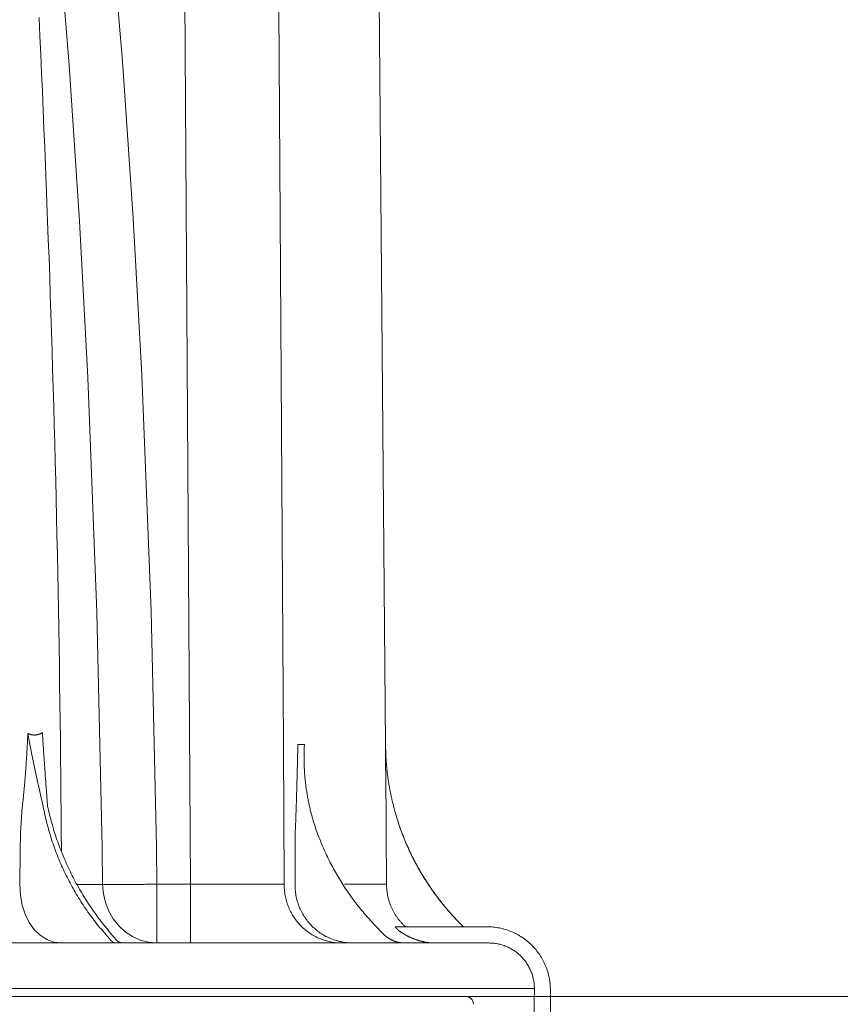
# Model space of a CAD drawing. Units: millimetres. Extents: x -11667 to 140411, y -45300 to 33320.
# Drawn here: x 6856 to 7659, y 18315 to 19279 of the extents above; entities that cross this region are included whole.
import ezdxf

# ---------------------------------------------------------------- set-up
doc = ezdxf.new("R2010")
doc.units = ezdxf.units.MM
doc.linetypes.add('STYLE_08', pattern=[0.694443, 0.520833, -0.17361])
doc.layers.get('0').update_dxf_attribs({"lineweight": 0})
doc.layers.add('Ebene-2 ohne Abdeckung', color=7, linetype='Continuous')
doc.styles.add('EVO_N', font='ARIALN.TTF')
doc.dimstyles.new('EVO.N-mm.M1_25', dxfattribs={"dimtxt": 180, "dimasz": 130, "dimexe": 100, "dimexo": 5, "dimgap": 50, "dimtad": 0, "dimtih": 1, "dimtoh": 1, "dimdec": 0, "dimlfac": 0.25, "dimzin": 3, "dimtxsty": 'EVO_N', "dimblk": 'VW_FILLEDARROW', "dimcen": 0, "dimclrd": 109, "dimclre": 109, "dimclrt": 109, "dimadec": 0, "dimazin": 0, "dimtfac": 1, "dimtdec": 0, "dimtofl": 0, "dimtmove": 0, "dimatfit": 3, "dimldrblk": 'VW_FILLEDARROW', "dimfxl": 1, "dimfrac": 2, "dimtolj": 1, "dimtzin": 3, "dimlwd": 5, "dimlwe": 5, "dimarcsym": 0})

# ---------------------------------------------------------------- blocks, each defined once
blk = doc.blocks.new('Gruppe-14')
at = {"color": 7, "linetype": 'Continuous', "lineweight": 13}
blk.add_line((-89.55, 1286.51), (-597.6, 1286.51), dxfattribs=at)
blk.add_arc((-89.55, 1284.51), 2, 0, 90, dxfattribs=at)
blk = doc.blocks.new('Gruppe-20')
at = {"color": 7}
blk.add_blockref('Gruppe-14', (0, 0), dxfattribs=at)
blk = doc.blocks.new('Gruppe-25')
at = {"color": 7, "linetype": 'Continuous', "lineweight": 13}
for p, q in [((-112.4, 1652.07), (-109.76, 1350.16)), ((-161.11, 1646.37), (-159.03, 1314.87)), ((-130.26, 1350.16), (-131.92, 1350.16)), ((-109.77, 1350.16), (-109.77, 1350.16)), ((-109.7, 1347.78), (-109.76, 1350.16)), ((-201.55, 1334.36), (-202.01, 1327.9)), ((-159.03, 1314.87), (-167.52, 1314.87)), ((-167.52, 1300.01), (-167.52, 1314.87)), ((-159.03, 1300.01), (-159.03, 1314.87)), ((-109.5, 1314.87), (-120.17, 1314.87)), ((-112.51, 1304.56), (-110.35, 1302.32)), ((-90.07, 1304.11), (-90.53, 1304.56)), ((-179.07, 1300.58), (-181.66, 1303.55)), ((-179.93, 1303.21), (-177.89, 1300.86)), ((-84.1, 1304.11), (-107.31, 1304.11)), ((-83.69, 1300.01), (-251.85, 1300.01)), ((-1125.6, 1288.51), (-72.16, 1288.51)), ((-68.1, 1250.32), (-68.1, 1288.11))]:
    blk.add_line(p, q, dxfattribs=at)
at = {"color": 7, "linetype": 'STYLE_08', "lineweight": 13}
blk.add_line((-1124.15, 1286.51), (-71.05, 1286.51), dxfattribs=at)
at = {"color": 7, "linetype": 'Continuous', "lineweight": 13}
for points in [[(-167.52, 1314.87), (-167.65, 1324.29), (-169, 1383.93), (-171.34, 1443.54), (-173.51, 1483.25), (-176.22, 1522.94), (-179.57, 1562.57), (-182.54, 1592.28), (-185.99, 1621.95), (-190.02, 1651.53), (-194.76, 1681.01)], [(-207.31, 1678.88), (-201.5, 1639.86), (-196.78, 1600.68), (-192.91, 1561.4), (-189.69, 1521.96), (-187.07, 1482.48), (-184.97, 1442.96), (-182.69, 1383.58), (-181.38, 1324.17), (-181.25, 1314.78)], [(-135.36, 1314.87), (-135.57, 1350), (-136.8, 1549.99), (-137.4, 1646.38)], [(-191.68, 1323.38), (-191.71, 1328.06), (-191.75, 1332.75), (-191.79, 1337.43), (-191.83, 1342.11), (-191.88, 1346.79), (-191.93, 1351.47), (-191.99, 1356.15), (-192.05, 1360.83), (-192.11, 1365.52), (-192.18, 1370.2), (-192.26, 1374.88), (-192.33, 1379.56), (-192.42, 1384.24), (-192.5, 1388.92), (-192.59, 1393.6), (-192.69, 1398.28), (-192.79, 1402.96), (-192.89, 1407.64), (-193, 1412.32), (-193.11, 1417), (-193.23, 1421.68), (-193.35, 1426.36), (-193.48, 1431.04), (-193.61, 1435.72), (-193.74, 1440.4), (-193.88, 1445.08), (-194.02, 1449.76), (-194.17, 1454.44), (-194.32, 1459.12), (-194.47, 1463.8), (-194.63, 1468.48), (-194.8, 1473.16), (-194.97, 1477.84), (-195.14, 1482.52), (-195.32, 1487.2), (-195.5, 1491.87), (-195.68, 1496.55), (-195.87, 1501.23), (-196.07, 1505.91), (-196.27, 1510.58), (-196.47, 1515.26), (-196.68, 1519.94), (-196.89, 1524.62), (-197.1, 1529.29), (-197.32, 1533.97)], [(-201.55, 1334.36), (-201.52, 1334.65), (-201.49, 1334.94), (-201.46, 1335.23), (-201.43, 1335.52), (-201.4, 1335.81), (-201.37, 1336.1), (-201.34, 1336.39), (-201.31, 1336.68), (-201.28, 1336.97), (-201.25, 1337.26), (-201.22, 1337.55), (-201.19, 1337.84), (-201.17, 1338.13), (-201.14, 1338.42), (-201.11, 1338.71), (-201.08, 1339), (-201.06, 1339.29), (-201.03, 1339.58), (-201.01, 1339.87), (-200.98, 1340.16), (-200.95, 1340.45), (-200.93, 1340.74), (-200.9, 1341.03), (-200.88, 1341.32), (-200.86, 1341.61), (-200.83, 1341.91), (-200.81, 1342.2), (-200.78, 1342.49), (-200.76, 1342.78), (-200.74, 1343.07), (-200.72, 1343.36), (-200.69, 1343.65), (-200.67, 1343.94), (-200.65, 1344.23), (-200.63, 1344.52), (-200.61, 1344.81), (-200.59, 1345.1), (-200.57, 1345.39), (-200.55, 1345.68), (-200.53, 1345.97), (-200.51, 1346.27), (-200.49, 1346.56), (-200.47, 1346.85), (-200.45, 1347.14), (-200.44, 1347.43), (-200.42, 1347.72), (-200.4, 1348.01), (-200.38, 1348.3), (-200.37, 1348.59), (-200.35, 1348.88), (-200.34, 1349.17), (-200.32, 1349.47), (-200.3, 1349.76), (-200.29, 1350.05), (-200.27, 1350.34), (-200.26, 1350.63), (-200.24, 1350.92), (-200.23, 1351.21), (-200.22, 1351.5), (-200.2, 1351.79), (-200.19, 1352.09), (-200.18, 1352.38), (-200.17, 1352.67), (-200.15, 1352.96)], [(-200.15, 1352.96), (-200.1, 1352.93), (-200.04, 1352.91), (-199.99, 1352.88), (-199.93, 1352.86), (-199.88, 1352.84), (-199.82, 1352.82), (-199.76, 1352.79), (-199.71, 1352.77), (-199.65, 1352.76), (-199.59, 1352.74), (-199.53, 1352.72), (-199.48, 1352.7), (-199.42, 1352.69), (-199.36, 1352.67), (-199.3, 1352.66), (-199.24, 1352.65), (-199.18, 1352.64), (-199.12, 1352.63), (-199.06, 1352.62), (-199, 1352.61), (-198.94, 1352.6), (-198.88, 1352.6), (-198.82, 1352.59), (-198.76, 1352.59), (-198.7, 1352.58), (-198.64, 1352.58), (-198.58, 1352.58), (-198.52, 1352.58), (-198.46, 1352.58), (-198.4, 1352.58), (-198.34, 1352.58), (-198.28, 1352.58), (-198.22, 1352.59), (-198.16, 1352.59), (-198.1, 1352.6), (-198.04, 1352.61), (-197.98, 1352.61), (-197.92, 1352.62), (-197.86, 1352.63), (-197.8, 1352.64), (-197.74, 1352.66), (-197.68, 1352.67), (-197.62, 1352.68), (-197.56, 1352.7), (-197.5, 1352.71), (-197.45, 1352.73), (-197.39, 1352.75), (-197.33, 1352.77), (-197.27, 1352.79), (-197.22, 1352.81), (-197.16, 1352.83), (-197.1, 1352.85), (-197.05, 1352.87), (-196.99, 1352.9), (-196.94, 1352.92), (-196.88, 1352.95), (-196.83, 1352.97), (-196.78, 1353), (-196.72, 1353.03), (-196.67, 1353.06), (-196.62, 1353.09), (-196.56, 1353.12), (-196.51, 1353.15), (-196.46, 1353.18)], [(-196.26, 1334.47), (-196.43, 1335.29), (-197.76, 1341.24), (-199.08, 1347.24), (-200.15, 1352.91), (-200.15, 1352.96)], [(-196.46, 1353.18), (-196.44, 1352.89), (-196.43, 1352.6), (-196.41, 1352.31), (-196.39, 1352.02), (-196.37, 1351.73), (-196.35, 1351.44), (-196.33, 1351.15), (-196.32, 1350.86), (-196.3, 1350.57), (-196.28, 1350.28), (-196.26, 1349.99), (-196.24, 1349.7), (-196.22, 1349.41), (-196.2, 1349.12), (-196.18, 1348.83), (-196.16, 1348.54), (-196.15, 1348.25), (-196.13, 1347.96), (-196.11, 1347.67), (-196.09, 1347.38), (-196.07, 1347.09), (-196.05, 1346.8), (-196.03, 1346.51), (-196.01, 1346.22), (-195.99, 1345.93), (-195.97, 1345.64), (-195.95, 1345.35), (-195.93, 1345.06), (-195.91, 1344.77), (-195.89, 1344.48), (-195.87, 1344.19), (-195.85, 1343.9), (-195.83, 1343.61), (-195.81, 1343.32), (-195.79, 1343.03), (-195.77, 1342.74), (-195.75, 1342.45), (-195.73, 1342.16), (-195.71, 1341.87), (-195.69, 1341.58), (-195.66, 1341.29), (-195.64, 1341), (-195.62, 1340.71), (-195.6, 1340.42), (-195.58, 1340.13), (-195.56, 1339.84), (-195.54, 1339.55), (-195.52, 1339.26), (-195.5, 1338.97), (-195.47, 1338.68), (-195.45, 1338.39), (-195.43, 1338.1), (-195.41, 1337.81), (-195.39, 1337.52), (-195.37, 1337.23), (-195.34, 1336.94), (-195.32, 1336.65), (-195.3, 1336.36), (-195.28, 1336.07), (-195.26, 1335.78), (-195.23, 1335.49), (-195.21, 1335.2), (-195.19, 1334.91), (-195.17, 1334.62)], [(-132.44, 1331.32), (-132.43, 1331.61), (-132.42, 1331.9), (-132.41, 1332.2), (-132.4, 1332.49), (-132.39, 1332.79), (-132.38, 1333.08), (-132.37, 1333.38), (-132.36, 1333.67), (-132.35, 1333.97), (-132.34, 1334.26), (-132.33, 1334.55), (-132.32, 1334.85), (-132.31, 1335.14), (-132.3, 1335.44), (-132.29, 1335.73), (-132.28, 1336.03), (-132.27, 1336.32), (-132.26, 1336.62), (-132.26, 1336.91), (-132.25, 1337.2), (-132.24, 1337.5), (-132.23, 1337.79), (-132.22, 1338.09), (-132.21, 1338.38), (-132.2, 1338.68), (-132.19, 1338.97), (-132.19, 1339.27), (-132.18, 1339.56), (-132.17, 1339.86), (-132.16, 1340.15), (-132.15, 1340.44), (-132.14, 1340.74), (-132.14, 1341.03), (-132.13, 1341.33), (-132.12, 1341.62), (-132.11, 1341.92), (-132.1, 1342.21), (-132.1, 1342.51), (-132.09, 1342.8), (-132.08, 1343.09), (-132.07, 1343.39), (-132.07, 1343.68), (-132.06, 1343.98), (-132.05, 1344.27), (-132.04, 1344.57), (-132.04, 1344.86), (-132.03, 1345.16), (-132.02, 1345.45), (-132.02, 1345.75), (-132.01, 1346.04), (-132, 1346.33), (-132, 1346.63), (-131.99, 1346.92), (-131.98, 1347.22), (-131.98, 1347.51), (-131.97, 1347.81), (-131.96, 1348.1), (-131.96, 1348.4), (-131.95, 1348.69), (-131.94, 1348.98), (-131.94, 1349.28), (-131.93, 1349.57), (-131.93, 1349.87), (-131.92, 1350.16)], [(-130.26, 1350.16), (-130.27, 1349.87), (-130.29, 1349.57), (-130.3, 1349.27), (-130.31, 1348.98), (-130.32, 1348.68), (-130.33, 1348.38), (-130.34, 1348.08), (-130.35, 1347.79), (-130.35, 1347.49), (-130.35, 1347.19), (-130.35, 1346.9), (-130.35, 1346.6), (-130.35, 1346.3), (-130.35, 1346.01), (-130.34, 1345.71), (-130.33, 1345.41), (-130.32, 1345.11), (-130.31, 1344.82), (-130.3, 1344.52), (-130.29, 1344.22), (-130.27, 1343.93), (-130.26, 1343.63), (-130.24, 1343.33), (-130.22, 1343.04), (-130.2, 1342.74), (-130.18, 1342.44), (-130.15, 1342.15), (-130.13, 1341.85), (-130.1, 1341.56), (-130.07, 1341.26), (-130.04, 1340.96), (-130.01, 1340.67), (-129.97, 1340.37), (-129.94, 1340.08), (-129.9, 1339.78), (-129.86, 1339.49), (-129.82, 1339.2), (-129.78, 1338.9), (-129.74, 1338.61), (-129.69, 1338.31), (-129.65, 1338.02), (-129.6, 1337.73), (-129.55, 1337.43), (-129.5, 1337.14), (-129.45, 1336.85), (-129.39, 1336.56), (-129.34, 1336.26), (-129.28, 1335.97), (-129.22, 1335.68), (-129.16, 1335.39), (-129.1, 1335.1), (-129.04, 1334.81), (-128.97, 1334.52), (-128.91, 1334.23), (-128.84, 1333.94), (-128.77, 1333.65), (-128.7, 1333.36), (-128.63, 1333.07), (-128.56, 1332.79), (-128.48, 1332.5), (-128.4, 1332.21), (-128.32, 1331.93), (-128.25, 1331.64), (-128.16, 1331.35)], [(-109.77, 1350.16), (-109.77, 1350.11), (-109.77, 1349.41), (-109.74, 1345.83), (-109.7, 1341.54), (-109.63, 1331.32)], [(-109.77, 1350.16), (-109.77, 1349.86), (-109.76, 1349.57), (-109.76, 1349.27), (-109.75, 1348.97), (-109.74, 1348.67), (-109.73, 1348.37), (-109.72, 1348.07), (-109.71, 1347.78), (-109.69, 1347.48), (-109.68, 1347.18), (-109.66, 1346.88), (-109.64, 1346.58), (-109.62, 1346.29), (-109.6, 1345.99), (-109.58, 1345.69), (-109.55, 1345.39), (-109.53, 1345.09), (-109.5, 1344.8), (-109.47, 1344.5), (-109.44, 1344.2), (-109.41, 1343.91), (-109.38, 1343.61), (-109.34, 1343.31), (-109.31, 1343.02), (-109.27, 1342.72), (-109.24, 1342.42), (-109.2, 1342.13), (-109.16, 1341.83), (-109.12, 1341.54), (-109.07, 1341.24), (-109.03, 1340.94), (-108.98, 1340.65), (-108.94, 1340.35), (-108.89, 1340.06), (-108.84, 1339.77), (-108.79, 1339.47), (-108.73, 1339.18), (-108.68, 1338.88), (-108.62, 1338.59), (-108.57, 1338.3), (-108.51, 1338), (-108.45, 1337.71), (-108.39, 1337.42), (-108.33, 1337.13), (-108.27, 1336.84), (-108.2, 1336.54), (-108.14, 1336.25), (-108.07, 1335.96), (-108, 1335.67), (-107.93, 1335.38), (-107.86, 1335.09), (-107.79, 1334.8), (-107.71, 1334.51), (-107.64, 1334.22), (-107.56, 1333.93), (-107.48, 1333.65), (-107.4, 1333.36), (-107.32, 1333.07), (-107.24, 1332.78), (-107.16, 1332.5), (-107.08, 1332.21), (-106.99, 1331.92), (-106.9, 1331.64), (-106.81, 1331.35)], [(-196.26, 1334.47), (-196.16, 1333.94), (-196.05, 1333.41), (-195.94, 1332.88), (-195.83, 1332.36), (-195.71, 1331.83), (-195.59, 1331.3), (-195.46, 1330.78), (-195.33, 1330.25), (-195.19, 1329.73), (-195.05, 1329.21), (-194.91, 1328.69), (-194.76, 1328.17), (-194.61, 1327.65), (-194.45, 1327.13), (-194.29, 1326.62), (-194.13, 1326.1), (-193.96, 1325.59), (-193.79, 1325.08), (-193.61, 1324.57), (-193.43, 1324.06), (-193.24, 1323.55), (-193.05, 1323.04), (-192.86, 1322.54), (-192.66, 1322.04), (-192.46, 1321.54), (-192.26, 1321.04), (-192.05, 1320.54), (-191.84, 1320.04), (-191.62, 1319.55), (-191.4, 1319.05), (-191.17, 1318.56), (-190.95, 1318.07), (-190.71, 1317.59), (-190.48, 1317.1), (-190.24, 1316.62), (-189.99, 1316.13), (-189.74, 1315.65), (-189.49, 1315.18), (-189.24, 1314.7), (-188.98, 1314.23), (-188.71, 1313.75), (-188.45, 1313.28), (-188.18, 1312.82), (-187.9, 1312.35), (-187.62, 1311.89), (-187.34, 1311.43), (-187.05, 1310.97), (-186.77, 1310.51), (-186.47, 1310.06), (-186.18, 1309.61), (-185.88, 1309.16), (-185.57, 1308.71), (-185.26, 1308.27), (-184.95, 1307.83), (-184.64, 1307.39), (-184.32, 1306.95), (-184, 1306.52), (-183.68, 1306.08), (-183.35, 1305.65), (-183.02, 1305.23), (-182.68, 1304.8), (-182.34, 1304.38), (-182, 1303.96), (-181.66, 1303.55)], [(-195.15, 1334.55), (-195.03, 1334.02), (-194.91, 1333.48), (-194.78, 1332.95), (-194.65, 1332.41), (-194.52, 1331.88), (-194.38, 1331.35), (-194.24, 1330.82), (-194.09, 1330.29), (-193.94, 1329.76), (-193.79, 1329.24), (-193.63, 1328.71), (-193.47, 1328.19), (-193.3, 1327.66), (-193.13, 1327.14), (-192.96, 1326.62), (-192.78, 1326.1), (-192.6, 1325.58), (-192.41, 1325.07), (-192.23, 1324.55), (-192.03, 1324.04), (-191.83, 1323.53), (-191.63, 1323.02), (-191.43, 1322.51), (-191.22, 1322), (-191.01, 1321.49), (-190.79, 1320.99), (-190.57, 1320.49), (-190.35, 1319.98), (-190.12, 1319.49), (-189.89, 1318.99), (-189.65, 1318.49), (-189.41, 1318), (-189.17, 1317.51), (-188.92, 1317.02), (-188.67, 1316.53), (-188.42, 1316.04), (-188.16, 1315.56), (-187.9, 1315.07), (-187.64, 1314.59), (-187.37, 1314.11), (-187.1, 1313.64), (-186.82, 1313.16), (-186.54, 1312.69), (-186.26, 1312.22), (-185.97, 1311.75), (-185.68, 1311.28), (-185.39, 1310.82), (-185.09, 1310.36), (-184.79, 1309.9), (-184.49, 1309.44), (-184.18, 1308.99), (-183.87, 1308.53), (-183.56, 1308.08), (-183.24, 1307.64), (-182.92, 1307.19), (-182.59, 1306.75), (-182.27, 1306.31), (-181.94, 1305.87), (-181.6, 1305.43), (-181.26, 1305), (-180.92, 1304.57), (-180.58, 1304.14), (-180.23, 1303.72), (-179.88, 1303.3)], [(-132.44, 1331.32), (-132.57, 1327.63), (-132.62, 1323.9)], [(-128.16, 1331.35), (-128.02, 1330.89), (-127.87, 1330.42), (-127.73, 1329.95), (-127.57, 1329.49), (-127.42, 1329.02), (-127.26, 1328.56), (-127.09, 1328.1), (-126.92, 1327.64), (-126.75, 1327.18), (-126.58, 1326.72), (-126.4, 1326.27), (-126.22, 1325.81), (-126.04, 1325.36), (-125.85, 1324.91), (-125.66, 1324.46), (-125.47, 1324.01), (-125.27, 1323.56), (-125.07, 1323.11), (-124.87, 1322.67), (-124.66, 1322.22), (-124.45, 1321.78), (-124.24, 1321.34), (-124.02, 1320.9), (-123.8, 1320.46), (-123.58, 1320.03), (-123.35, 1319.59), (-123.12, 1319.16), (-122.89, 1318.73), (-122.65, 1318.3), (-122.41, 1317.88), (-122.17, 1317.45), (-121.93, 1317.03), (-121.68, 1316.61), (-121.43, 1316.19), (-121.17, 1315.77), (-120.91, 1315.35), (-120.65, 1314.94), (-120.39, 1314.53), (-120.12, 1314.11), (-119.85, 1313.71), (-119.58, 1313.3), (-119.3, 1312.9), (-119.02, 1312.49), (-118.74, 1312.09), (-118.46, 1311.7), (-118.17, 1311.3), (-117.88, 1310.91), (-117.59, 1310.51), (-117.29, 1310.13), (-116.99, 1309.74), (-116.69, 1309.35), (-116.38, 1308.97), (-116.08, 1308.59), (-115.77, 1308.21), (-115.45, 1307.84), (-115.14, 1307.46), (-114.82, 1307.09), (-114.5, 1306.72), (-114.17, 1306.36), (-113.84, 1305.99), (-113.51, 1305.63), (-113.18, 1305.27), (-112.85, 1304.91), (-112.51, 1304.56)], [(-109.63, 1331.32), (-109.6, 1327.63), (-109.57, 1323.9)], [(-106.81, 1331.35), (-106.67, 1330.88), (-106.51, 1330.41), (-106.36, 1329.94), (-106.2, 1329.47), (-106.03, 1329.01), (-105.87, 1328.54), (-105.69, 1328.08), (-105.52, 1327.61), (-105.34, 1327.15), (-105.16, 1326.69), (-104.98, 1326.23), (-104.79, 1325.77), (-104.6, 1325.32), (-104.4, 1324.86), (-104.2, 1324.41), (-104, 1323.96), (-103.8, 1323.51), (-103.59, 1323.06), (-103.37, 1322.61), (-103.16, 1322.17), (-102.94, 1321.72), (-102.72, 1321.28), (-102.49, 1320.84), (-102.26, 1320.4), (-102.03, 1319.97), (-101.79, 1319.53), (-101.56, 1319.1), (-101.31, 1318.67), (-101.07, 1318.24), (-100.82, 1317.81), (-100.57, 1317.38), (-100.31, 1316.96), (-100.05, 1316.54), (-99.79, 1316.12), (-99.53, 1315.7), (-99.26, 1315.28), (-98.99, 1314.87), (-98.71, 1314.46), (-98.43, 1314.05), (-98.15, 1313.64), (-97.87, 1313.24), (-97.58, 1312.83), (-97.29, 1312.43), (-97, 1312.03), (-96.7, 1311.64), (-96.4, 1311.24), (-96.1, 1310.85), (-95.8, 1310.46), (-95.49, 1310.07), (-95.18, 1309.69), (-94.87, 1309.31), (-94.55, 1308.93), (-94.23, 1308.55), (-93.91, 1308.17), (-93.58, 1307.8), (-93.25, 1307.43), (-92.92, 1307.06), (-92.59, 1306.7), (-92.25, 1306.33), (-91.91, 1305.97), (-91.57, 1305.62), (-91.23, 1305.26), (-90.88, 1304.91), (-90.53, 1304.56)], [(-106.18, 1329.42), (-106.03, 1328.99), (-105.87, 1328.55), (-105.71, 1328.12), (-105.55, 1327.68), (-105.38, 1327.25), (-105.21, 1326.82), (-105.04, 1326.39), (-104.87, 1325.96), (-104.69, 1325.53), (-104.51, 1325.11), (-104.32, 1324.68), (-104.14, 1324.26), (-103.95, 1323.84), (-103.75, 1323.42), (-103.56, 1323), (-103.36, 1322.58), (-103.16, 1322.16), (-102.95, 1321.75), (-102.74, 1321.33), (-102.53, 1320.92), (-102.32, 1320.51), (-102.1, 1320.1), (-101.88, 1319.69), (-101.66, 1319.29), (-101.43, 1318.88), (-101.21, 1318.48), (-100.98, 1318.08), (-100.74, 1317.68), (-100.5, 1317.28), (-100.27, 1316.88), (-100.02, 1316.49), (-99.78, 1316.1), (-99.53, 1315.7), (-99.28, 1315.32), (-99.02, 1314.93), (-98.77, 1314.54), (-98.51, 1314.16), (-98.25, 1313.78), (-97.98, 1313.4), (-97.72, 1313.02), (-97.45, 1312.64), (-97.17, 1312.27), (-96.9, 1311.9), (-96.62, 1311.53), (-96.34, 1311.16), (-96.06, 1310.79), (-95.77, 1310.43), (-95.48, 1310.06), (-95.19, 1309.7), (-94.9, 1309.34), (-94.6, 1308.99), (-94.3, 1308.63), (-94, 1308.28), (-93.7, 1307.93), (-93.39, 1307.59), (-93.08, 1307.24), (-92.77, 1306.9), (-92.46, 1306.56), (-92.14, 1306.22), (-91.82, 1305.88), (-91.5, 1305.55), (-91.18, 1305.22), (-90.86, 1304.89), (-90.53, 1304.56)], [(-202.01, 1327.9), (-202.08, 1322.9), (-202.21, 1314.91)], [(-132.62, 1323.9), (-132.62, 1318.91), (-132.61, 1314.87)], [(-109.57, 1323.9), (-109.53, 1318.91), (-109.5, 1314.87)], [(-202.21, 1314.91), (-202.04, 1311.99), (-201.58, 1309.56), (-200.83, 1307.28), (-199.79, 1305.19), (-198.51, 1303.4), (-197.02, 1301.95), (-195.36, 1300.88), (-193.58, 1300.23), (-191.74, 1300.01)], [(-181.25, 1314.78), (-187.52, 1314.78), (-187.73, 1314.78)], [(-181.25, 1314.78), (-181.04, 1314.78), (-180.82, 1314.78), (-180.61, 1314.78), (-180.39, 1314.78), (-180.18, 1314.78), (-179.96, 1314.78), (-179.75, 1314.78), (-179.54, 1314.78), (-179.32, 1314.78), (-179.11, 1314.78), (-178.89, 1314.78), (-178.68, 1314.78), (-178.46, 1314.78), (-178.25, 1314.78), (-178.03, 1314.79), (-177.82, 1314.79), (-177.61, 1314.79), (-177.39, 1314.79), (-177.18, 1314.79), (-176.96, 1314.79), (-176.75, 1314.79), (-176.53, 1314.79), (-176.32, 1314.79), (-176.1, 1314.79), (-175.89, 1314.79), (-175.67, 1314.79), (-175.46, 1314.8), (-175.25, 1314.8), (-175.03, 1314.8), (-174.82, 1314.8), (-174.6, 1314.8), (-174.39, 1314.8), (-174.17, 1314.8), (-173.96, 1314.8), (-173.74, 1314.81), (-173.53, 1314.81), (-173.31, 1314.81), (-173.1, 1314.81), (-172.89, 1314.81), (-172.67, 1314.82), (-172.46, 1314.82), (-172.24, 1314.82), (-172.03, 1314.82), (-171.81, 1314.82), (-171.6, 1314.82), (-171.38, 1314.83), (-171.17, 1314.83), (-170.96, 1314.83), (-170.74, 1314.83), (-170.53, 1314.84), (-170.31, 1314.84), (-170.1, 1314.84), (-169.88, 1314.84), (-169.67, 1314.85), (-169.45, 1314.85), (-169.24, 1314.85), (-169.02, 1314.85), (-168.81, 1314.86), (-168.6, 1314.86), (-168.38, 1314.86), (-168.17, 1314.87), (-167.95, 1314.87), (-167.74, 1314.87), (-167.52, 1314.87)], [(-167.52, 1300.01), (-169.65, 1300.19), (-171.73, 1300.73), (-173.7, 1301.61), (-175.53, 1302.82), (-177.16, 1304.32), (-178.56, 1306.08), (-179.69, 1308.06), (-180.53, 1310.2), (-181.05, 1312.46), (-181.25, 1314.78)], [(-159.03, 1314.87), (-158.66, 1314.87), (-158.29, 1314.87), (-157.92, 1314.87), (-157.55, 1314.87), (-157.18, 1314.87), (-156.81, 1314.86), (-156.44, 1314.86), (-156.07, 1314.86), (-155.7, 1314.86), (-155.33, 1314.86), (-154.96, 1314.86), (-154.59, 1314.86), (-154.22, 1314.85), (-153.85, 1314.85), (-153.48, 1314.85), (-153.11, 1314.85), (-152.74, 1314.85), (-152.37, 1314.85), (-152, 1314.85), (-151.63, 1314.85), (-151.26, 1314.85), (-150.89, 1314.85), (-150.52, 1314.85), (-150.15, 1314.85), (-149.78, 1314.85), (-149.41, 1314.84), (-149.04, 1314.84), (-148.67, 1314.84), (-148.3, 1314.84), (-147.93, 1314.84), (-147.56, 1314.84), (-147.19, 1314.84), (-146.82, 1314.84), (-146.45, 1314.84), (-146.08, 1314.84), (-145.71, 1314.84), (-145.34, 1314.84), (-144.97, 1314.84), (-144.6, 1314.85), (-144.23, 1314.85), (-143.86, 1314.85), (-143.49, 1314.85), (-143.12, 1314.85), (-142.75, 1314.85), (-142.38, 1314.85), (-142.01, 1314.85), (-141.64, 1314.85), (-141.27, 1314.85), (-140.9, 1314.85), (-140.53, 1314.85), (-140.16, 1314.85), (-139.79, 1314.86), (-139.42, 1314.86), (-139.05, 1314.86), (-138.69, 1314.86), (-138.32, 1314.86), (-137.95, 1314.86), (-137.58, 1314.86), (-137.21, 1314.87), (-136.84, 1314.87), (-136.47, 1314.87), (-136.1, 1314.87), (-135.73, 1314.87), (-135.36, 1314.87)], [(-135.36, 1314.87), (-135.36, 1314.52), (-135.35, 1314.16), (-135.34, 1313.81), (-135.31, 1313.45), (-135.28, 1313.1), (-135.24, 1312.74), (-135.19, 1312.39), (-135.13, 1312.04), (-135.06, 1311.69), (-134.99, 1311.34), (-134.9, 1310.99), (-134.81, 1310.65), (-134.71, 1310.31), (-134.6, 1309.97), (-134.48, 1309.63), (-134.36, 1309.3), (-134.22, 1308.97), (-134.08, 1308.64), (-133.93, 1308.32), (-133.78, 1308), (-133.61, 1307.68), (-133.44, 1307.37), (-133.26, 1307.06), (-133.07, 1306.76), (-132.87, 1306.46), (-132.67, 1306.17), (-132.46, 1305.88), (-132.25, 1305.6), (-132.02, 1305.32), (-131.79, 1305.05), (-131.56, 1304.78), (-131.31, 1304.52), (-131.06, 1304.26), (-130.81, 1304.01), (-130.55, 1303.77), (-130.28, 1303.54), (-130.01, 1303.31), (-129.73, 1303.09), (-129.44, 1302.87), (-129.16, 1302.66), (-128.86, 1302.46), (-128.56, 1302.27), (-128.26, 1302.08), (-127.95, 1301.9), (-127.64, 1301.73), (-127.32, 1301.56), (-127, 1301.41), (-126.68, 1301.26), (-126.35, 1301.12), (-126.02, 1300.98), (-125.69, 1300.86), (-125.35, 1300.74), (-125.01, 1300.64), (-124.67, 1300.54), (-124.32, 1300.44), (-123.98, 1300.36), (-123.63, 1300.29), (-123.28, 1300.22), (-122.93, 1300.16), (-122.57, 1300.11), (-122.22, 1300.07), (-121.86, 1300.04), (-121.51, 1300.02), (-121.15, 1300.01)], [(-132.61, 1314.87), (-132.61, 1314.52), (-132.61, 1314.16), (-132.59, 1313.8), (-132.57, 1313.44), (-132.54, 1313.08), (-132.49, 1312.73), (-132.44, 1312.37), (-132.39, 1312.02), (-132.32, 1311.67), (-132.24, 1311.32), (-132.16, 1310.97), (-132.06, 1310.62), (-131.96, 1310.28), (-131.85, 1309.94), (-131.73, 1309.6), (-131.61, 1309.26), (-131.47, 1308.93), (-131.33, 1308.6), (-131.18, 1308.28), (-131.02, 1307.96), (-130.85, 1307.64), (-130.68, 1307.33), (-130.49, 1307.02), (-130.3, 1306.71), (-130.11, 1306.41), (-129.9, 1306.12), (-129.69, 1305.83), (-129.47, 1305.55), (-129.25, 1305.27), (-129.01, 1305), (-128.77, 1304.73), (-128.53, 1304.47), (-128.28, 1304.21), (-128.02, 1303.96), (-127.75, 1303.72), (-127.48, 1303.48), (-127.21, 1303.26), (-126.93, 1303.03), (-126.64, 1302.82), (-126.35, 1302.61), (-126.05, 1302.41), (-125.75, 1302.22), (-125.44, 1302.03), (-125.13, 1301.85), (-124.82, 1301.68), (-124.5, 1301.52), (-124.17, 1301.36), (-123.85, 1301.22), (-123.52, 1301.08), (-123.18, 1300.95), (-122.85, 1300.82), (-122.51, 1300.71), (-122.16, 1300.6), (-121.82, 1300.51), (-121.47, 1300.42), (-121.12, 1300.34), (-120.77, 1300.26), (-120.42, 1300.2), (-120.06, 1300.15), (-119.71, 1300.1), (-119.35, 1300.06), (-118.99, 1300.04), (-118.63, 1300.02), (-118.28, 1300.01)], [(-109.5, 1314.87), (-109.5, 1314.68), (-109.49, 1314.5), (-109.49, 1314.31), (-109.48, 1314.12), (-109.47, 1313.93), (-109.46, 1313.74), (-109.44, 1313.55), (-109.42, 1313.36), (-109.4, 1313.17), (-109.38, 1312.98), (-109.36, 1312.79), (-109.33, 1312.61), (-109.3, 1312.42), (-109.27, 1312.23), (-109.23, 1312.05), (-109.19, 1311.86), (-109.15, 1311.67), (-109.11, 1311.49), (-109.07, 1311.31), (-109.02, 1311.12), (-108.97, 1310.94), (-108.92, 1310.76), (-108.86, 1310.57), (-108.81, 1310.39), (-108.75, 1310.21), (-108.69, 1310.03), (-108.62, 1309.86), (-108.56, 1309.68), (-108.49, 1309.5), (-108.42, 1309.33), (-108.34, 1309.15), (-108.27, 1308.98), (-108.19, 1308.8), (-108.11, 1308.63), (-108.03, 1308.46), (-107.94, 1308.29), (-107.85, 1308.12), (-107.77, 1307.96), (-107.67, 1307.79), (-107.58, 1307.62), (-107.48, 1307.46), (-107.39, 1307.3), (-107.29, 1307.14), (-107.18, 1306.98), (-107.08, 1306.82), (-106.97, 1306.66), (-106.86, 1306.51), (-106.75, 1306.35), (-106.64, 1306.2), (-106.53, 1306.05), (-106.41, 1305.9), (-106.29, 1305.75), (-106.17, 1305.6), (-106.05, 1305.46), (-105.92, 1305.32), (-105.8, 1305.18), (-105.67, 1305.04), (-105.54, 1304.9), (-105.41, 1304.76), (-105.27, 1304.63), (-105.14, 1304.49), (-105, 1304.36), (-104.86, 1304.23), (-104.72, 1304.11)], [(-107.31, 1304.11), (-107.29, 1304.07), (-107.26, 1304.04), (-107.24, 1304.01), (-107.22, 1303.98), (-107.19, 1303.95), (-107.17, 1303.92), (-107.15, 1303.89), (-107.12, 1303.86), (-107.1, 1303.84), (-107.08, 1303.81), (-107.05, 1303.78), (-107.03, 1303.75), (-107, 1303.72), (-106.98, 1303.69), (-106.95, 1303.66), (-106.93, 1303.64), (-106.9, 1303.61), (-106.87, 1303.58), (-106.85, 1303.55), (-106.82, 1303.53), (-106.8, 1303.5), (-106.77, 1303.47), (-106.74, 1303.44), (-106.71, 1303.42), (-106.69, 1303.39), (-106.66, 1303.37), (-106.63, 1303.34), (-106.6, 1303.31), (-106.58, 1303.29), (-106.55, 1303.26), (-106.52, 1303.24), (-106.49, 1303.21), (-106.46, 1303.19), (-106.43, 1303.16), (-106.4, 1303.14), (-106.38, 1303.12), (-106.35, 1303.09), (-106.32, 1303.07), (-106.29, 1303.05), (-106.26, 1303.02), (-106.23, 1303), (-106.2, 1302.98), (-106.17, 1302.95), (-106.14, 1302.93), (-106.1, 1302.91), (-106.07, 1302.89), (-106.04, 1302.87), (-106.01, 1302.84), (-105.98, 1302.82), (-105.95, 1302.8), (-105.92, 1302.78), (-105.88, 1302.76), (-105.85, 1302.74), (-105.82, 1302.72), (-105.79, 1302.7), (-105.76, 1302.68), (-105.72, 1302.66), (-105.69, 1302.64), (-105.66, 1302.62), (-105.62, 1302.61), (-105.59, 1302.59), (-105.56, 1302.57), (-105.53, 1302.55), (-105.49, 1302.53)], [(-105.49, 1302.53), (-105.38, 1302.46), (-105.26, 1302.38), (-105.14, 1302.31), (-105.02, 1302.23), (-104.91, 1302.16), (-104.79, 1302.09), (-104.67, 1302.02), (-104.55, 1301.95), (-104.43, 1301.89), (-104.3, 1301.82), (-104.18, 1301.75), (-104.06, 1301.69), (-103.93, 1301.63), (-103.81, 1301.57), (-103.69, 1301.5), (-103.56, 1301.44), (-103.43, 1301.39), (-103.31, 1301.33), (-103.18, 1301.27), (-103.05, 1301.22), (-102.93, 1301.16), (-102.8, 1301.11), (-102.67, 1301.06), (-102.54, 1301.01), (-102.41, 1300.96), (-102.28, 1300.91), (-102.15, 1300.87), (-102.02, 1300.82), (-101.89, 1300.78), (-101.76, 1300.73), (-101.62, 1300.69), (-101.49, 1300.65), (-101.36, 1300.61), (-101.23, 1300.57), (-101.09, 1300.54), (-100.96, 1300.5), (-100.82, 1300.47), (-100.69, 1300.43), (-100.55, 1300.4), (-100.42, 1300.37), (-100.28, 1300.34), (-100.15, 1300.31), (-100.01, 1300.28), (-99.88, 1300.26), (-99.74, 1300.23), (-99.6, 1300.21), (-99.47, 1300.19), (-99.33, 1300.17), (-99.19, 1300.15), (-99.05, 1300.13), (-98.92, 1300.11), (-98.78, 1300.1), (-98.64, 1300.08), (-98.5, 1300.07), (-98.36, 1300.06), (-98.23, 1300.05), (-98.09, 1300.04), (-97.95, 1300.03), (-97.81, 1300.02), (-97.67, 1300.02), (-97.53, 1300.01), (-97.39, 1300.01), (-97.26, 1300.01), (-97.12, 1300.01)], [(-68.1, 1288.11), (-68.11, 1288.5), (-68.12, 1288.89), (-68.14, 1289.28), (-68.18, 1289.67), (-68.22, 1290.06), (-68.27, 1290.45), (-68.34, 1290.84), (-68.41, 1291.23), (-68.49, 1291.61), (-68.58, 1291.99), (-68.68, 1292.37), (-68.79, 1292.75), (-68.91, 1293.12), (-69.04, 1293.5), (-69.17, 1293.86), (-69.32, 1294.23), (-69.47, 1294.59), (-69.64, 1294.95), (-69.81, 1295.3), (-69.99, 1295.65), (-70.18, 1295.99), (-70.38, 1296.33), (-70.58, 1296.67), (-70.8, 1296.99), (-71.02, 1297.32), (-71.25, 1297.64), (-71.49, 1297.95), (-71.73, 1298.26), (-71.99, 1298.56), (-72.25, 1298.85), (-72.51, 1299.14), (-72.79, 1299.42), (-73.07, 1299.69), (-73.36, 1299.96), (-73.65, 1300.22), (-73.95, 1300.47), (-74.26, 1300.72), (-74.57, 1300.96), (-74.89, 1301.19), (-75.21, 1301.41), (-75.54, 1301.62), (-75.88, 1301.83), (-76.21, 1302.03), (-76.56, 1302.22), (-76.91, 1302.4), (-77.26, 1302.57), (-77.62, 1302.73), (-77.98, 1302.89), (-78.34, 1303.03), (-78.71, 1303.17), (-79.08, 1303.3), (-79.46, 1303.42), (-79.83, 1303.53), (-80.21, 1303.63), (-80.6, 1303.72), (-80.98, 1303.8), (-81.37, 1303.87), (-81.75, 1303.93), (-82.14, 1303.99), (-82.53, 1304.03), (-82.92, 1304.06), (-83.32, 1304.09), (-83.71, 1304.1), (-84.1, 1304.11)], [(-179.07, 1300.58), (-179.06, 1300.56), (-179.05, 1300.55), (-179.03, 1300.53), (-179.02, 1300.52), (-179.01, 1300.5), (-178.99, 1300.49), (-178.98, 1300.47), (-178.96, 1300.46), (-178.95, 1300.44), (-178.93, 1300.43), (-178.92, 1300.41), (-178.9, 1300.4), (-178.89, 1300.39), (-178.87, 1300.37), (-178.86, 1300.36), (-178.84, 1300.35), (-178.82, 1300.33), (-178.81, 1300.32), (-178.79, 1300.31), (-178.77, 1300.3), (-178.76, 1300.28), (-178.74, 1300.27), (-178.72, 1300.26), (-178.71, 1300.25), (-178.69, 1300.24), (-178.67, 1300.23), (-178.65, 1300.22), (-178.64, 1300.21), (-178.62, 1300.2), (-178.6, 1300.19), (-178.58, 1300.18), (-178.56, 1300.17), (-178.54, 1300.16), (-178.53, 1300.15), (-178.51, 1300.14), (-178.49, 1300.13), (-178.47, 1300.12), (-178.45, 1300.12), (-178.43, 1300.11), (-178.41, 1300.1), (-178.39, 1300.09), (-178.37, 1300.09), (-178.35, 1300.08), (-178.33, 1300.07), (-178.31, 1300.07), (-178.29, 1300.06), (-178.27, 1300.06), (-178.25, 1300.05), (-178.23, 1300.05), (-178.21, 1300.04), (-178.19, 1300.04), (-178.17, 1300.03), (-178.15, 1300.03), (-178.13, 1300.03), (-178.11, 1300.02), (-178.09, 1300.02), (-178.07, 1300.02), (-178.05, 1300.01), (-178.03, 1300.01), (-178.01, 1300.01), (-177.99, 1300.01), (-177.97, 1300.01), (-177.95, 1300.01), (-177.93, 1300.01)], [(-177.94, 1300.92), (-177.92, 1300.89), (-177.89, 1300.86), (-177.87, 1300.84), (-177.85, 1300.81), (-177.82, 1300.79), (-177.8, 1300.76), (-177.78, 1300.74), (-177.75, 1300.71), (-177.73, 1300.69), (-177.7, 1300.67), (-177.68, 1300.64), (-177.65, 1300.62), (-177.62, 1300.6), (-177.6, 1300.58), (-177.57, 1300.55), (-177.54, 1300.53), (-177.52, 1300.51), (-177.49, 1300.49), (-177.46, 1300.47), (-177.43, 1300.45), (-177.4, 1300.43), (-177.38, 1300.41), (-177.35, 1300.39), (-177.32, 1300.38), (-177.29, 1300.36), (-177.26, 1300.34), (-177.23, 1300.32), (-177.2, 1300.31), (-177.17, 1300.29), (-177.14, 1300.28), (-177.11, 1300.26), (-177.08, 1300.24), (-177.04, 1300.23), (-177.01, 1300.22), (-176.98, 1300.2), (-176.95, 1300.19), (-176.92, 1300.18), (-176.88, 1300.16), (-176.85, 1300.15), (-176.82, 1300.14), (-176.79, 1300.13), (-176.75, 1300.12), (-176.72, 1300.11), (-176.69, 1300.1), (-176.65, 1300.09), (-176.62, 1300.08), (-176.59, 1300.07), (-176.55, 1300.07), (-176.52, 1300.06), (-176.49, 1300.05), (-176.45, 1300.05), (-176.42, 1300.04), (-176.39, 1300.03), (-176.35, 1300.03), (-176.32, 1300.02), (-176.28, 1300.02), (-176.25, 1300.02), (-176.21, 1300.01), (-176.18, 1300.01), (-176.15, 1300.01), (-176.11, 1300.01), (-176.08, 1300.01), (-176.04, 1300.01), (-176.01, 1300.01)], [(-72.16, 1288.51), (-72.16, 1288.79), (-72.17, 1289.07), (-72.19, 1289.35), (-72.21, 1289.63), (-72.24, 1289.92), (-72.28, 1290.2), (-72.33, 1290.47), (-72.38, 1290.75), (-72.44, 1291.03), (-72.5, 1291.3), (-72.58, 1291.58), (-72.65, 1291.85), (-72.74, 1292.12), (-72.83, 1292.39), (-72.93, 1292.65), (-73.04, 1292.91), (-73.15, 1293.17), (-73.27, 1293.43), (-73.39, 1293.68), (-73.52, 1293.93), (-73.66, 1294.18), (-73.8, 1294.43), (-73.95, 1294.67), (-74.1, 1294.9), (-74.26, 1295.14), (-74.43, 1295.37), (-74.6, 1295.59), (-74.78, 1295.81), (-74.96, 1296.03), (-75.15, 1296.24), (-75.34, 1296.45), (-75.54, 1296.65), (-75.74, 1296.84), (-75.95, 1297.04), (-76.16, 1297.22), (-76.38, 1297.41), (-76.6, 1297.58), (-76.82, 1297.75), (-77.05, 1297.92), (-77.29, 1298.08), (-77.52, 1298.23), (-77.77, 1298.38), (-78.01, 1298.52), (-78.26, 1298.66), (-78.51, 1298.79), (-78.76, 1298.91), (-79.02, 1299.03), (-79.28, 1299.14), (-79.54, 1299.24), (-79.81, 1299.34), (-80.08, 1299.43), (-80.35, 1299.52), (-80.62, 1299.59), (-80.89, 1299.67), (-81.17, 1299.73), (-81.44, 1299.79), (-81.72, 1299.84), (-82, 1299.88), (-82.28, 1299.92), (-82.56, 1299.95), (-82.84, 1299.98), (-83.13, 1299.99), (-83.41, 1300), (-83.69, 1300.01)]]:
    blk.add_lwpolyline(points, dxfattribs=at)
for points in [[(-105, 1300.01), (-105.68, 1300.01), (-106.93, 1300.24), (-108.03, 1300.65), (-109.07, 1301.22), (-109.97, 1301.93), (-110.35, 1302.32)], [(-72.16, 1288.51), (-72.19, 1266.88), (-72.23, 1245.25)]]:
    blk.add_open_spline(points, degree=2, dxfattribs=at)
blk = doc.blocks.new('Gruppe-29')
at = {"color": 7}
blk.add_blockref('Gruppe-25', (0, 0), dxfattribs=at)
blk = doc.blocks.new('VW_FILLEDARROW')
at = {"linetype": 'ByBlock', "lineweight": 0}
blk.add_hatch(color=0, dxfattribs=at).paths.add_polyline_path([(-0.9999, 0.2679), (0, 0), (-0.9999, -0.2679)])
at = {"layer": 'Ebene-2 ohne Abdeckung', "color": 0, "linetype": 'Continuous', "lineweight": 5}
blk.add_lwpolyline([(-0.9999, 0.2679), (0, 0), (-0.9999, -0.2679)], close=True, dxfattribs=at)
blk = doc.blocks.new('*D127')
at = {"color": 109, "lineweight": 5}
for p, q in [((7294.59, 18322.87), (8942.79, 18322.87)), ((8842.79, 18192.87), (8842.79, 16836.98)), ((8842.79, 14579.83), (8842.79, 15650.96)), ((7288.49, 14449.83), (8942.79, 14449.83))]:
    blk.add_line(p, q, dxfattribs=at)
at = {"layer": 'Defpoints', "color": 0}
for p in [(7289.59, 18322.87), (8842.79, 18322.87), (7283.49, 14449.83)]:
    blk.add_point(p, dxfattribs=at)
at = {"color": 109, "lineweight": 5, "xscale": 130, "yscale": 130, "zscale": 130}
for p, rotation in [((8842.79, 18322.87), 90), ((8842.79, 14449.83), 270)]:
    blk.add_blockref('VW_FILLEDARROW', p, dxfattribs=dict(at, rotation=rotation))
at = {"color": 109, "insert": (8842.79, 16243.97), "char_height": 180, "attachment_point": 5, "style": 'EVO_N'}
blk.add_mtext('\\A1;250\\P500\\P750\\P1000', dxfattribs=at)
blk = doc.blocks.new('*D135')
at = {"color": 109, "lineweight": 5}
for p, q in [((7004.97, 21227.62), (8942.79, 21227.62)), ((8842.79, 21097.62), (8842.79, 20066.28)), ((8842.79, 18452.87), (8842.79, 19782.47)), ((7776.72, 18322.87), (8942.79, 18322.87))]:
    blk.add_line(p, q, dxfattribs=at)
at = {"layer": 'Defpoints', "color": 0}
for p in [(6999.97, 21227.62), (8842.79, 21227.62), (7771.72, 18322.87)]:
    blk.add_point(p, dxfattribs=at)
at = {"color": 109, "lineweight": 5, "xscale": 130, "yscale": 130, "zscale": 130}
for p, rotation in [((8842.79, 21227.62), 90), ((8842.79, 18322.87), 270)]:
    blk.add_blockref('VW_FILLEDARROW', p, dxfattribs=dict(at, rotation=rotation))
at = {"color": 109, "insert": (8842.79, 19924.38), "char_height": 180, "attachment_point": 5, "style": 'EVO_N'}
blk.add_mtext('\\A1;750', dxfattribs=at)
blk = doc.blocks.new('*D137')
at = {"color": 109, "lineweight": 5}
for p, q in [((7329.51, 20222.17), (8352.51, 20222.17)), ((8252.51, 20092.17), (8252.51, 19414.42)), ((8252.51, 18452.87), (8252.51, 19130.61)), ((8428.27, 18322.87), (8152.51, 18322.87))]:
    blk.add_line(p, q, dxfattribs=at)
at = {"layer": 'Defpoints', "color": 0}
for p in [(7324.51, 20222.17), (8252.51, 18322.87), (8433.27, 18322.87)]:
    blk.add_point(p, dxfattribs=at)
at = {"color": 109, "lineweight": 5, "xscale": 130, "yscale": 130, "zscale": 130}
for p, rotation in [((8252.51, 20222.17), 90), ((8252.51, 18322.87), 270)]:
    blk.add_blockref('VW_FILLEDARROW', p, dxfattribs=dict(at, rotation=rotation))
at = {"color": 109, "insert": (8252.51, 19272.52), "char_height": 180, "attachment_point": 5, "style": 'EVO_N'}
blk.add_mtext('\\A1;500', dxfattribs=at)
blk = doc.blocks.new('*D138')
at = {"color": 109, "lineweight": 5}
for p, q in [((7221.38, 22163.46), (10230.02, 22163.46)), ((10130.02, 22033.46), (10130.02, 17448.1)), ((10130.02, 12582.74), (10130.02, 17168.1)), ((8642.88, 12452.74), (10230.02, 12452.74))]:
    blk.add_line(p, q, dxfattribs=at)
at = {"layer": 'Defpoints', "color": 0}
for p in [(7216.38, 22163.46), (8637.88, 12452.74), (10130.02, 12452.74)]:
    blk.add_point(p, dxfattribs=at)
at = {"color": 109, "lineweight": 5, "xscale": 130, "yscale": 130, "zscale": 130}
for p, rotation in [((10130.02, 22163.46), 90), ((10130.02, 12452.74), 270)]:
    blk.add_blockref('VW_FILLEDARROW', p, dxfattribs=dict(at, rotation=rotation))
at = {"color": 109, "insert": (10130.02, 17308.1), "char_height": 180, "attachment_point": 5, "style": 'EVO_N'}
blk.add_mtext('\\A1;H', dxfattribs=at)

msp = doc.modelspace()

# ---------------------------------------------------------------- block references
at = {"layer": 'Ebene-2 ohne Abdeckung', "color": 7, "xscale": 3.873035454835395, "yscale": 3.873035454835395, "zscale": 3.873035454835395}
for name in ['Gruppe-29', 'Gruppe-20']:
    msp.add_blockref(name, (7639.4, 13340.19), dxfattribs=at)

# ---------------------------------------------------------------- dimensions: what is measured, and where the dimension line sits
for base, p1, p2, text, picture, middle in [((10130.02, 12452.74), (7216.38, 22163.46), (8637.88, 12452.74), 'H', '*D138', (10130.02, 17308.1)), ((8252.51, 18322.87), (7324.51, 20222.17), (8433.27, 18322.87), '500', '*D137', (8252.51, 19272.52))]:
    dim = msp.add_linear_dim(base=base, p1=p1, p2=p2, angle=90, text=text, dimstyle='EVO.N-mm.M1_25', override={"dimtxsty": 'EVO_N', "dimblk": 'VW_FILLEDARROW'})
    dim.commit()
    dim.dimension.update_dxf_attribs({"geometry": picture, "text_midpoint": middle})
for base, p1, p2, text, picture, middle in [((8842.79, 21227.62), (7771.72, 18322.87), (6999.97, 21227.62), '750', '*D135', (8842.79, 19924.38)), ((8842.79, 18322.87), (7283.49, 14449.83), (7289.59, 18322.87), '250\\P500\\P750\\P1000', '*D127', (8842.79, 16243.97))]:
    dim = msp.add_linear_dim(base=base, p1=p1, p2=p2, angle=270, text=text, dimstyle='EVO.N-mm.M1_25', override={"dimtxsty": 'EVO_N', "dimblk": 'VW_FILLEDARROW'})
    dim.commit()
    dim.dimension.update_dxf_attribs({"geometry": picture, "text_midpoint": middle, "dimtype": 160})

doc.saveas('drawing.dxf')
